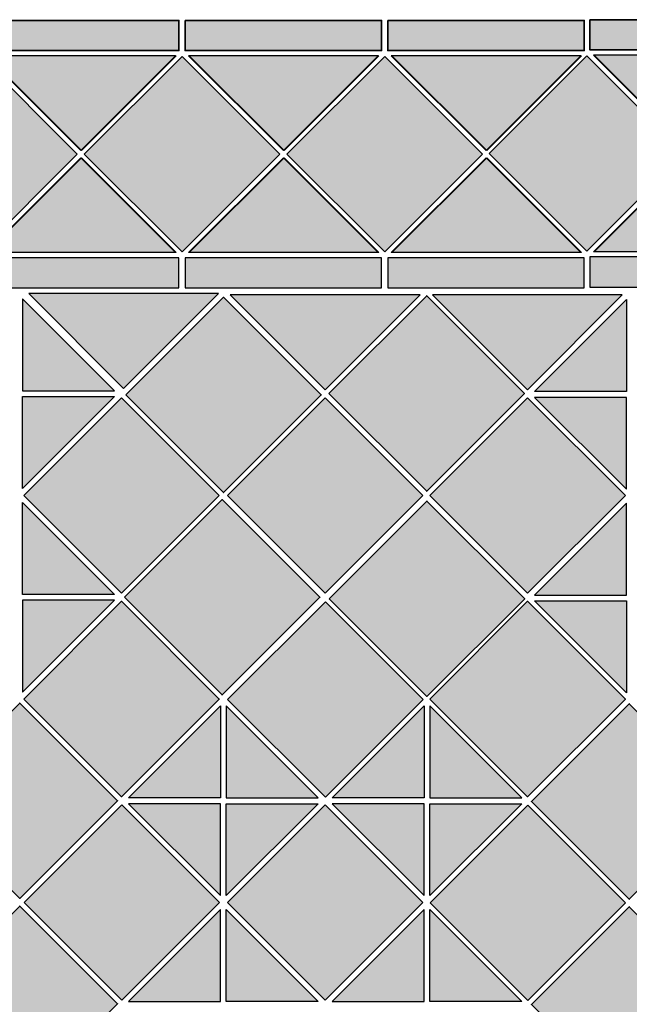
# Model space of a CAD drawing. Units: inches. Extents: x -467 to 961, y -717 to 712.
# Drawn here: x 218 to 641, y 27 to 712 of the extents above; entities that cross this region are included whole.
import ezdxf

# ---------------------------------------------------------------- set-up
doc = ezdxf.new("R2010")
doc.units = ezdxf.units.IN
doc.header["$MEASUREMENT"] = 0
for name, color, linetype in [('TC_14', 7, 'Continuous'), ('TC_16', 7, 'Continuous'), ('TC_OUTLINE', 7, 'Continuous')]:
    doc.layers.add(name, color=color, linetype=linetype)

# ---------------------------------------------------------------- blocks, each defined once
blk = doc.blocks.new('block 13')
at = {"layer": 'TC_OUTLINE', "color": 7, "lineweight": 30, "true_color": 0xffffff}
blk.add_lwpolyline([(219.95, 517.49), (219.95, 453.61), (283.83, 453.61), (219.95, 517.49)], dxfattribs=at)
blk = doc.blocks.new('block 14')
at = {"layer": 'TC_OUTLINE', "color": 7, "lineweight": 30, "true_color": 0xffffff}
blk.add_lwpolyline([(219.95, 385.72), (219.95, 449.61), (283.83, 449.61), (219.95, 385.72)], dxfattribs=at)
blk = doc.blocks.new('block 16')
at = {"layer": 'TC_OUTLINE', "color": 7, "lineweight": 30, "true_color": 0xffffff}
blk.add_lwpolyline([(283.83, 312.18), (219.95, 312.18), (219.95, 376.07), (283.83, 312.18)], dxfattribs=at)
blk = doc.blocks.new('block 18')
at = {"layer": 'TC_OUTLINE', "color": 7, "lineweight": 30, "true_color": 0xffffff}
blk.add_lwpolyline([(283.83, 308.18), (219.95, 308.18), (219.95, 244.3), (283.83, 308.18)], dxfattribs=at)
blk = doc.blocks.new('block 42')
at = {"layer": 'TC_OUTLINE', "color": 7, "lineweight": 30, "true_color": 0xffffff}
blk.add_lwpolyline([(430.08, 313.01), (497.96, 380.89), (430.08, 448.78), (362.2, 380.89), (430.08, 313.01)], dxfattribs=at)
blk = doc.blocks.new('block 43')
at = {"layer": 'TC_OUTLINE', "color": 7, "lineweight": 30, "true_color": 0xffffff}
blk.add_lwpolyline([(364.2, 520.32), (430.08, 454.43), (495.96, 520.32), (364.2, 520.32)], dxfattribs=at)
blk = doc.blocks.new('block 44')
at = {"layer": 'TC_OUTLINE', "color": 7, "lineweight": 30, "true_color": 0xffffff}
blk.add_lwpolyline([(293.49, 29.34), (357.37, 29.34), (357.37, 93.22), (293.49, 29.34)], dxfattribs=at)
blk = doc.blocks.new('block 45')
at = {"layer": 'TC_OUTLINE', "color": 7, "lineweight": 30, "true_color": 0xffffff}
blk.add_lwpolyline([(425.25, 29.34), (361.37, 29.34), (361.37, 93.22), (425.25, 29.34)], dxfattribs=at)
blk = doc.blocks.new('block 48')
at = {"layer": 'TC_OUTLINE', "color": 7, "lineweight": 30, "true_color": 0xffffff}
blk.add_lwpolyline([(430.08, 30.17), (497.96, 98.05), (430.08, 165.93), (362.2, 98.05), (430.08, 30.17)], dxfattribs=at)
blk = doc.blocks.new('block 49')
at = {"layer": 'TC_OUTLINE', "color": 7, "lineweight": 30, "true_color": 0xffffff}
blk.add_lwpolyline([(498.79, 234.65), (498.79, 170.76), (434.91, 170.76), (498.79, 234.65)], dxfattribs=at)
blk = doc.blocks.new('block 50')
at = {"layer": 'TC_OUTLINE', "color": 7, "lineweight": 30, "true_color": 0xffffff}
blk.add_lwpolyline([(498.79, 102.88), (498.79, 166.76), (434.91, 166.76), (498.79, 102.88)], dxfattribs=at)
blk = doc.blocks.new('block 51')
at = {"layer": 'TC_OUTLINE', "color": 7, "lineweight": 30, "true_color": 0xffffff}
blk.add_lwpolyline([(502.79, 234.65), (502.79, 170.76), (566.67, 170.76), (502.79, 234.65)], dxfattribs=at)
blk = doc.blocks.new('block 52')
at = {"layer": 'TC_OUTLINE', "color": 7, "lineweight": 30, "true_color": 0xffffff}
blk.add_lwpolyline([(502.79, 102.88), (502.79, 166.76), (566.67, 166.76), (502.79, 102.88)], dxfattribs=at)
blk = doc.blocks.new('block 53')
at = {"layer": 'TC_OUTLINE', "color": 7, "lineweight": 30, "true_color": 0xffffff}
blk.add_lwpolyline([(434.91, 29.34), (498.79, 29.34), (498.79, 93.22), (434.91, 29.34)], dxfattribs=at)
blk = doc.blocks.new('block 54')
at = {"layer": 'TC_OUTLINE', "color": 7, "lineweight": 30, "true_color": 0xffffff}
blk.add_lwpolyline([(566.67, 29.34), (502.79, 29.34), (502.79, 93.22), (566.67, 29.34)], dxfattribs=at)
blk = doc.blocks.new('block 57')
at = {"layer": 'TC_OUTLINE', "color": 7, "lineweight": 30, "true_color": 0xffffff}
blk.add_lwpolyline([(357.37, 234.65), (357.37, 170.76), (293.49, 170.76), (357.37, 234.65)], dxfattribs=at)
blk = doc.blocks.new('block 58')
at = {"layer": 'TC_OUTLINE', "color": 7, "lineweight": 30, "true_color": 0xffffff}
blk.add_lwpolyline([(357.37, 102.88), (357.37, 166.76), (293.49, 166.76), (357.37, 102.88)], dxfattribs=at)
blk = doc.blocks.new('block 59')
at = {"layer": 'TC_OUTLINE', "color": 7, "lineweight": 30, "true_color": 0xffffff}
blk.add_lwpolyline([(361.37, 234.65), (361.37, 170.76), (425.25, 170.76), (361.37, 234.65)], dxfattribs=at)
blk = doc.blocks.new('block 60')
at = {"layer": 'TC_OUTLINE', "color": 7, "lineweight": 30, "true_color": 0xffffff}
blk.add_lwpolyline([(361.37, 102.88), (361.37, 166.76), (425.25, 166.76), (361.37, 102.88)], dxfattribs=at)
blk = doc.blocks.new('block 81')
at = {"layer": 'TC_OUTLINE', "color": 7, "lineweight": 30, "true_color": 0xffffff}
blk.add_lwpolyline([(570.66, 313.01), (638.54, 380.89), (570.66, 448.78), (502.78, 380.89), (570.66, 313.01)], dxfattribs=at)
blk = doc.blocks.new('block 93')
at = {"layer": 'TC_OUTLINE', "color": 7, "lineweight": 30, "true_color": 0xffffff}
blk.add_lwpolyline([(288.83, 30.17), (356.71, 98.05), (288.83, 165.93), (220.95, 98.05), (288.83, 30.17)], dxfattribs=at)
blk = doc.blocks.new('block 99')
at = {"layer": 'TC_OUTLINE', "color": 7, "lineweight": 30, "true_color": 0xffffff}
blk.add_lwpolyline([(504.62, 520.32), (570.5, 454.43), (636.38, 520.32), (504.62, 520.32)], dxfattribs=at)
blk = doc.blocks.new('block 101')
at = {"layer": 'TC_OUTLINE', "color": 7, "lineweight": 30, "true_color": 0xffffff}
blk.add_lwpolyline([(570.85, 30.05), (638.73, 97.93), (570.85, 165.81), (502.96, 97.93), (570.85, 30.05)], dxfattribs=at)
blk = doc.blocks.new('block 102')
at = {"layer": 'TC_OUTLINE', "color": 7, "lineweight": 30, "true_color": 0xffffff}
blk.add_lwpolyline([(430.25, 171.18), (498.13, 239.06), (430.25, 306.94), (362.37, 239.06), (430.25, 171.18)], dxfattribs=at)
blk = doc.blocks.new('block 106')
at = {"layer": 'TC_OUTLINE', "color": 7, "lineweight": 30, "true_color": 0xffffff}
blk.add_lwpolyline([(288.66, 313.01), (356.54, 380.89), (288.66, 448.78), (220.78, 380.89), (288.66, 313.01)], dxfattribs=at)
blk = doc.blocks.new('block 160')
at = {"layer": 'TC_OUTLINE', "color": 7, "lineweight": 30, "true_color": 0xffffff}
blk.add_lwpolyline([(335.17, 549.72), (401.05, 615.6), (466.93, 549.72), (335.17, 549.72)], dxfattribs=at)
blk = doc.blocks.new('block 161')
at = {"layer": 'TC_OUTLINE', "color": 18, "lineweight": 35, "true_color": 0x020202}
blk.add_lwpolyline([(192.05, 711.03), (328.55, 711.03), (328.55, 690.03), (192.05, 690.03), (192.05, 711.03)], dxfattribs=at)
blk = doc.blocks.new('block 162')
at = {"layer": 'TC_OUTLINE', "color": 18, "lineweight": 35, "true_color": 0x020202}
blk.add_lwpolyline([(332.8, 711.03), (469.3, 711.03), (469.3, 690.03), (332.8, 690.03), (332.8, 711.03)], dxfattribs=at)
blk = doc.blocks.new('block 163')
at = {"layer": 'TC_OUTLINE', "color": 7, "lineweight": 30, "true_color": 0xffffff}
blk.add_lwpolyline([(335.17, 686.47), (401.05, 620.59), (466.93, 686.47), (335.17, 686.47)], dxfattribs=at)
blk = doc.blocks.new('block 164')
at = {"layer": 'TC_OUTLINE', "color": 18, "lineweight": 35, "true_color": 0x020202}
blk.add_lwpolyline([(473.55, 711.03), (610.05, 711.03), (610.05, 690.03), (473.55, 690.03), (473.55, 711.03)], dxfattribs=at)
blk = doc.blocks.new('block 165')
at = {"layer": 'TC_OUTLINE', "color": 7, "lineweight": 30, "true_color": 0xffffff}
blk.add_lwpolyline([(330.68, 550.21), (398.56, 618.1), (330.68, 685.98), (262.8, 618.1), (330.68, 550.21)], dxfattribs=at)
blk = doc.blocks.new('block 166')
at = {"layer": 'TC_OUTLINE', "color": 7, "lineweight": 30, "true_color": 0xffffff}
blk.add_lwpolyline([(471.43, 550.21), (539.31, 618.1), (471.43, 685.98), (403.55, 618.1), (471.43, 550.21)], dxfattribs=at)
blk = doc.blocks.new('block 167')
at = {"layer": 'TC_OUTLINE', "color": 7, "lineweight": 30, "true_color": 0xffffff}
blk.add_lwpolyline([(194.42, 549.72), (260.3, 615.6), (326.18, 549.72), (194.42, 549.72)], dxfattribs=at)
blk = doc.blocks.new('block 168')
at = {"layer": 'TC_OUTLINE', "color": 7, "lineweight": 30, "true_color": 0xffffff}
blk.add_lwpolyline([(194.42, 686.47), (260.3, 620.59), (326.18, 686.47), (194.42, 686.47)], dxfattribs=at)
blk = doc.blocks.new('block 169')
at = {"layer": 'TC_OUTLINE', "color": 7, "lineweight": 30, "true_color": 0xffffff}
blk.add_lwpolyline([(475.92, 549.72), (541.8, 615.6), (607.68, 549.72), (475.92, 549.72)], dxfattribs=at)
blk = doc.blocks.new('block 170')
at = {"layer": 'TC_OUTLINE', "color": 7, "lineweight": 30, "true_color": 0xffffff}
blk.add_lwpolyline([(475.92, 686.47), (541.8, 620.59), (607.68, 686.47), (475.92, 686.47)], dxfattribs=at)
blk = doc.blocks.new('block 171')
at = {"layer": 'TC_OUTLINE', "color": 7, "lineweight": 30, "true_color": 0xffffff}
blk.add_lwpolyline([(189.93, 550.21), (257.81, 618.1), (189.93, 685.98), (122.05, 618.1), (189.93, 550.21)], dxfattribs=at)
blk = doc.blocks.new('block 172')
at = {"layer": 'TC_OUTLINE', "color": 7, "lineweight": 30, "true_color": 0xffffff}
blk.add_lwpolyline([(192.05, 525.16), (328.55, 525.16), (328.55, 546.16), (192.05, 546.16), (192.05, 525.16)], dxfattribs=at)
blk = doc.blocks.new('block 173')
at = {"layer": 'TC_OUTLINE', "color": 7, "lineweight": 30, "true_color": 0xffffff}
blk.add_lwpolyline([(332.8, 525.16), (469.3, 525.16), (469.3, 546.16), (332.8, 546.16), (332.8, 525.16)], dxfattribs=at)
blk = doc.blocks.new('block 174')
at = {"layer": 'TC_OUTLINE', "color": 7, "lineweight": 30, "true_color": 0xffffff}
blk.add_lwpolyline([(473.55, 525.16), (610.05, 525.16), (610.05, 546.16), (473.55, 546.16), (473.55, 525.16)], dxfattribs=at)
blk = doc.blocks.new('block 191')
at = {"layer": 'TC_OUTLINE', "color": 7, "lineweight": 30, "true_color": 0xffffff}
blk.add_lwpolyline([(224.19, 521.19), (290.07, 455.31), (355.96, 521.19), (224.19, 521.19)], dxfattribs=at)
blk = doc.blocks.new('block 200')
at = {"layer": 'TC_OUTLINE', "color": 7, "lineweight": 30, "true_color": 0xffffff}
blk.add_lwpolyline([(639.29, 516.99), (639.29, 453.11), (575.41, 453.11), (639.29, 516.99)], dxfattribs=at)
blk = doc.blocks.new('block 201')
at = {"layer": 'TC_OUTLINE', "color": 7, "lineweight": 30, "true_color": 0xffffff}
blk.add_lwpolyline([(639.29, 385.23), (639.29, 449.11), (575.41, 449.11), (639.29, 385.23)], dxfattribs=at)
blk = doc.blocks.new('block 203')
at = {"layer": 'TC_OUTLINE', "color": 7, "lineweight": 30, "true_color": 0xffffff}
blk.add_lwpolyline([(575.41, 311.69), (639.29, 311.69), (639.29, 375.57), (575.41, 311.69)], dxfattribs=at)
blk = doc.blocks.new('block 205')
at = {"layer": 'TC_OUTLINE', "color": 7, "lineweight": 30, "true_color": 0xffffff}
blk.add_lwpolyline([(575.41, 307.69), (639.29, 307.69), (639.29, 243.8), (575.41, 307.69)], dxfattribs=at)
blk = doc.blocks.new('block 278')
at = {"layer": 'TC_OUTLINE', "color": 18, "lineweight": 35, "true_color": 0x020202}
blk.add_lwpolyline([(613.96, 711.53), (750.46, 711.53), (750.46, 690.53), (613.96, 690.53), (613.96, 711.53)], dxfattribs=at)
blk = doc.blocks.new('block 283')
at = {"layer": 'TC_OUTLINE', "color": 7, "lineweight": 30, "true_color": 0xffffff}
blk.add_lwpolyline([(616.33, 550.21), (682.21, 616.1), (748.09, 550.21), (616.33, 550.21)], dxfattribs=at)
blk = doc.blocks.new('block 284')
at = {"layer": 'TC_OUTLINE', "color": 7, "lineweight": 30, "true_color": 0xffffff}
blk.add_lwpolyline([(616.33, 686.96), (682.21, 621.08), (748.09, 686.96), (616.33, 686.96)], dxfattribs=at)
blk = doc.blocks.new('block 285')
at = {"layer": 'TC_OUTLINE', "color": 7, "lineweight": 30, "true_color": 0xffffff}
blk.add_lwpolyline([(611.83, 550.71), (679.72, 618.59), (611.83, 686.47), (543.95, 618.59), (611.83, 550.71)], dxfattribs=at)
blk = doc.blocks.new('block 286')
at = {"layer": 'TC_OUTLINE', "color": 7, "lineweight": 30, "true_color": 0xffffff}
blk.add_lwpolyline([(613.96, 525.65), (750.46, 525.65), (750.46, 546.65), (613.96, 546.65), (613.96, 525.65)], dxfattribs=at)
blk = doc.blocks.new('block 314')
at = {"layer": 'TC_OUTLINE', "color": 7, "lineweight": 35, "true_color": 0xffffff}
blk.add_lwpolyline([(709.09, 27.26), (641.21, -40.62), (573.33, 27.26), (641.21, 95.14), (709.09, 27.26)], dxfattribs=at)
blk = doc.blocks.new('block 318')
at = {"layer": 'TC_OUTLINE', "color": 7, "lineweight": 35, "true_color": 0xffffff}
blk.add_lwpolyline([(150.15, 27.76), (218.03, -40.13), (285.91, 27.76), (218.03, 95.64), (150.15, 27.76)], dxfattribs=at)
blk = doc.blocks.new('block 323')
at = {"layer": 'TC_OUTLINE', "color": 7, "lineweight": 35, "true_color": 0xffffff}
blk.add_lwpolyline([(150.15, 168.76), (218.03, 100.88), (285.91, 168.76), (218.03, 236.65), (150.15, 168.76)], dxfattribs=at)
blk = doc.blocks.new('block 324')
at = {"layer": 'TC_OUTLINE', "color": 7, "lineweight": 35, "true_color": 0xffffff}
blk.add_lwpolyline([(220.78, 239.47), (288.66, 171.59), (356.54, 239.47), (288.66, 307.36), (220.78, 239.47)], dxfattribs=at)
blk = doc.blocks.new('block 325')
at = {"layer": 'TC_OUTLINE', "color": 7, "lineweight": 35, "true_color": 0xffffff}
blk.add_lwpolyline([(290.66, 310.18), (358.54, 242.3), (426.42, 310.18), (358.54, 378.07), (290.66, 310.18)], dxfattribs=at)
blk = doc.blocks.new('block 330')
at = {"layer": 'TC_OUTLINE', "color": 7, "lineweight": 35, "true_color": 0xffffff}
blk.add_lwpolyline([(432.91, 309.18), (500.79, 241.3), (568.67, 309.18), (500.79, 377.07), (432.91, 309.18)], dxfattribs=at)
blk = doc.blocks.new('block 331')
at = {"layer": 'TC_OUTLINE', "color": 7, "lineweight": 35, "true_color": 0xffffff}
blk.add_lwpolyline([(502.78, 239.47), (570.66, 171.59), (638.54, 239.47), (570.66, 307.36), (502.78, 239.47)], dxfattribs=at)
blk = doc.blocks.new('block 332')
at = {"layer": 'TC_OUTLINE', "color": 7, "lineweight": 35, "true_color": 0xffffff}
blk.add_lwpolyline([(709.09, 168.26), (641.21, 100.38), (573.33, 168.26), (641.21, 236.15), (709.09, 168.26)], dxfattribs=at)
blk = doc.blocks.new('block 333')
at = {"layer": 'TC_OUTLINE', "color": 7, "lineweight": 35, "true_color": 0xffffff}
blk.add_lwpolyline([(432.74, 451.78), (500.62, 383.9), (568.5, 451.78), (500.62, 519.66), (432.74, 451.78)], dxfattribs=at)
blk = doc.blocks.new('block 337')
at = {"layer": 'TC_OUTLINE', "color": 7, "lineweight": 35, "true_color": 0xffffff}
blk.add_lwpolyline([(291.66, 450.78), (359.54, 382.9), (427.42, 450.78), (359.54, 518.66), (291.66, 450.78)], dxfattribs=at)
blk = doc.blocks.new('block 341')
at = {"layer": 'TC_14', "true_color": 0x413f3e}
h = blk.add_hatch(color=250, dxfattribs=at)
h.dxf.hatch_style = 2
h.paths.add_polyline_path([(150.15, 168.76), (218.03, 100.88), (285.91, 168.76), (218.03, 236.65)])
at = {"layer": 'TC_14', "lineweight": 0}
blk.add_lwpolyline([(150.15, 168.76), (218.03, 100.88), (285.91, 168.76), (218.03, 236.65), (150.15, 168.76)], dxfattribs=at)
blk = doc.blocks.new('block 342')
at = {"layer": 'TC_14', "true_color": 0x413f3e}
h = blk.add_hatch(color=250, dxfattribs=at)
h.dxf.hatch_style = 2
h.paths.add_polyline_path([(220.78, 239.47), (288.66, 171.59), (356.54, 239.47), (288.66, 307.36)])
at = {"layer": 'TC_14', "lineweight": 0}
blk.add_lwpolyline([(220.78, 239.47), (288.66, 171.59), (356.54, 239.47), (288.66, 307.36), (220.78, 239.47)], dxfattribs=at)
blk = doc.blocks.new('block 343')
at = {"layer": 'TC_14', "true_color": 0x413f3e}
h = blk.add_hatch(color=250, dxfattribs=at)
h.dxf.hatch_style = 2
h.paths.add_polyline_path([(290.66, 310.18), (358.54, 242.3), (426.42, 310.18), (358.54, 378.07)])
at = {"layer": 'TC_14', "lineweight": 0}
blk.add_lwpolyline([(290.66, 310.18), (358.54, 242.3), (426.42, 310.18), (358.54, 378.07), (290.66, 310.18)], dxfattribs=at)
blk = doc.blocks.new('block 345')
at = {"layer": 'TC_14', "true_color": 0x413f3e}
h = blk.add_hatch(color=250, dxfattribs=at)
h.dxf.hatch_style = 2
h.paths.add_polyline_path([(432.74, 451.78), (500.62, 383.9), (568.5, 451.78), (500.62, 519.66)])
at = {"layer": 'TC_14', "lineweight": 0}
blk.add_lwpolyline([(432.74, 451.78), (500.62, 383.9), (568.5, 451.78), (500.62, 519.66), (432.74, 451.78)], dxfattribs=at)
blk = doc.blocks.new('block 349')
at = {"layer": 'TC_14', "true_color": 0x413f3e}
h = blk.add_hatch(color=250, dxfattribs=at)
h.dxf.hatch_style = 2
h.paths.add_polyline_path([(504.62, 520.32), (570.5, 454.43), (636.38, 520.32)])
at = {"layer": 'TC_14', "lineweight": 0}
blk.add_lwpolyline([(504.62, 520.32), (570.5, 454.43), (636.38, 520.32), (504.62, 520.32)], dxfattribs=at)
blk = doc.blocks.new('block 354')
at = {"layer": 'TC_14', "true_color": 0x413f3e}
h = blk.add_hatch(color=250, dxfattribs=at)
h.dxf.hatch_style = 2
h.paths.add_polyline_path([(283.83, 449.61), (219.95, 449.61), (219.95, 385.72)])
at = {"layer": 'TC_14', "lineweight": 0}
blk.add_lwpolyline([(283.83, 449.61), (219.95, 449.61), (219.95, 385.72), (283.83, 449.61)], dxfattribs=at)
blk = doc.blocks.new('block 355')
at = {"layer": 'TC_14', "true_color": 0x413f3e}
h = blk.add_hatch(color=250, dxfattribs=at)
h.dxf.hatch_style = 2
h.paths.add_polyline_path([(219.95, 376.07), (219.95, 312.18), (283.83, 312.18)])
at = {"layer": 'TC_14', "lineweight": 0}
blk.add_lwpolyline([(219.95, 376.07), (219.95, 312.18), (283.83, 312.18), (219.95, 376.07)], dxfattribs=at)
blk = doc.blocks.new('block 367')
at = {"layer": 'TC_14', "true_color": 0x413f3e}
h = blk.add_hatch(color=250, dxfattribs=at)
h.dxf.hatch_style = 2
h.paths.add_polyline_path([(293.49, 29.34), (357.37, 29.34), (357.37, 93.22)])
at = {"layer": 'TC_14', "lineweight": 0}
blk.add_lwpolyline([(293.49, 29.34), (357.37, 29.34), (357.37, 93.22), (293.49, 29.34)], dxfattribs=at)
blk = doc.blocks.new('block 369')
at = {"layer": 'TC_14', "true_color": 0x413f3e}
h = blk.add_hatch(color=250, dxfattribs=at)
h.dxf.hatch_style = 2
h.paths.add_polyline_path([(434.91, 170.76), (498.79, 170.76), (498.79, 234.65)])
at = {"layer": 'TC_14', "lineweight": 0}
blk.add_lwpolyline([(434.91, 170.76), (498.79, 170.76), (498.79, 234.65), (434.91, 170.76)], dxfattribs=at)
blk = doc.blocks.new('block 370')
at = {"layer": 'TC_14', "true_color": 0x413f3e}
h = blk.add_hatch(color=250, dxfattribs=at)
h.dxf.hatch_style = 2
h.paths.add_polyline_path([(566.67, 166.76), (502.79, 166.76), (502.79, 102.88)])
at = {"layer": 'TC_14', "lineweight": 0}
blk.add_lwpolyline([(566.67, 166.76), (502.79, 166.76), (502.79, 102.88), (566.67, 166.76)], dxfattribs=at)
blk = doc.blocks.new('block 371')
at = {"layer": 'TC_14', "true_color": 0x413f3e}
h = blk.add_hatch(color=250, dxfattribs=at)
h.dxf.hatch_style = 2
h.paths.add_polyline_path([(502.79, 93.22), (502.79, 29.34), (566.67, 29.34)])
at = {"layer": 'TC_14', "lineweight": 0}
blk.add_lwpolyline([(502.79, 93.22), (502.79, 29.34), (566.67, 29.34), (502.79, 93.22)], dxfattribs=at)
blk = doc.blocks.new('block 373')
at = {"layer": 'TC_14', "true_color": 0x413f3e}
h = blk.add_hatch(color=250, dxfattribs=at)
h.dxf.hatch_style = 2
h.paths.add_polyline_path([(357.37, 102.88), (357.37, 166.76), (293.49, 166.76)])
at = {"layer": 'TC_14', "lineweight": 0}
blk.add_lwpolyline([(357.37, 102.88), (357.37, 166.76), (293.49, 166.76), (357.37, 102.88)], dxfattribs=at)
blk = doc.blocks.new('block 374')
at = {"layer": 'TC_14', "true_color": 0x413f3e}
h = blk.add_hatch(color=250, dxfattribs=at)
h.dxf.hatch_style = 2
h.paths.add_polyline_path([(361.37, 234.65), (361.37, 170.76), (425.25, 170.76)])
at = {"layer": 'TC_14', "lineweight": 0}
blk.add_lwpolyline([(361.37, 234.65), (361.37, 170.76), (425.25, 170.76), (361.37, 234.65)], dxfattribs=at)
blk = doc.blocks.new('block 389')
at = {"layer": 'TC_14', "true_color": 0x413f3e}
h = blk.add_hatch(color=250, dxfattribs=at)
h.dxf.hatch_style = 2
h.paths.add_polyline_path([(362.2, 98.05), (430.08, 30.17), (497.96, 98.05), (430.08, 165.93)])
at = {"layer": 'TC_14', "lineweight": 0}
blk.add_lwpolyline([(362.2, 98.05), (430.08, 30.17), (497.96, 98.05), (430.08, 165.93), (362.2, 98.05)], dxfattribs=at)
blk = doc.blocks.new('block 409')
at = {"layer": 'TC_14', "true_color": 0x413f3e}
h = blk.add_hatch(color=250, dxfattribs=at)
h.dxf.hatch_style = 2
h.paths.add_polyline_path([(192.05, 711.03), (328.55, 711.03), (328.55, 690.03), (192.05, 690.03)])
at = {"layer": 'TC_14', "lineweight": 0}
blk.add_lwpolyline([(192.05, 711.03), (328.55, 711.03), (328.55, 690.03), (192.05, 690.03), (192.05, 711.03), (192.05, 711.03)], dxfattribs=at)
blk = doc.blocks.new('block 410')
at = {"layer": 'TC_14', "true_color": 0x413f3e}
h = blk.add_hatch(color=250, dxfattribs=at)
h.dxf.hatch_style = 2
h.paths.add_polyline_path([(332.8, 711.03), (469.3, 711.03), (469.3, 690.03), (332.8, 690.03)])
at = {"layer": 'TC_14', "lineweight": 0}
blk.add_lwpolyline([(332.8, 711.03), (469.3, 711.03), (469.3, 690.03), (332.8, 690.03), (332.8, 711.03), (332.8, 711.03)], dxfattribs=at)
blk = doc.blocks.new('block 411')
at = {"layer": 'TC_14', "true_color": 0x413f3e}
h = blk.add_hatch(color=250, dxfattribs=at)
h.dxf.hatch_style = 2
h.paths.add_polyline_path([(473.55, 711.03), (610.05, 711.03), (610.05, 690.03), (473.55, 690.03)])
at = {"layer": 'TC_14', "lineweight": 0}
blk.add_lwpolyline([(473.55, 711.03), (610.05, 711.03), (610.05, 690.03), (473.55, 690.03), (473.55, 711.03), (473.55, 711.03)], dxfattribs=at)
blk = doc.blocks.new('block 412')
at = {"layer": 'TC_14', "true_color": 0x413f3e}
h = blk.add_hatch(color=250, dxfattribs=at)
h.dxf.hatch_style = 2
h.paths.add_polyline_path([(192.05, 525.16), (328.55, 525.16), (328.55, 546.16), (192.05, 546.16)])
at = {"layer": 'TC_14', "lineweight": 0}
blk.add_lwpolyline([(192.05, 525.16), (328.55, 525.16), (328.55, 546.16), (192.05, 546.16), (192.05, 525.16), (192.05, 525.16)], dxfattribs=at)
blk = doc.blocks.new('block 413')
at = {"layer": 'TC_14', "true_color": 0x413f3e}
h = blk.add_hatch(color=250, dxfattribs=at)
h.dxf.hatch_style = 2
h.paths.add_polyline_path([(332.8, 525.16), (469.3, 525.16), (469.3, 546.16), (332.8, 546.16)])
at = {"layer": 'TC_14', "lineweight": 0}
blk.add_lwpolyline([(332.8, 525.16), (469.3, 525.16), (469.3, 546.16), (332.8, 546.16), (332.8, 525.16), (332.8, 525.16)], dxfattribs=at)
blk = doc.blocks.new('block 414')
at = {"layer": 'TC_14', "true_color": 0x413f3e}
h = blk.add_hatch(color=250, dxfattribs=at)
h.dxf.hatch_style = 2
h.paths.add_polyline_path([(473.55, 525.16), (610.05, 525.16), (610.05, 546.16), (473.55, 546.16)])
at = {"layer": 'TC_14', "lineweight": 0}
blk.add_lwpolyline([(473.55, 525.16), (610.05, 525.16), (610.05, 546.16), (473.55, 546.16), (473.55, 525.16), (473.55, 525.16)], dxfattribs=at)
blk = doc.blocks.new('block 429')
at = {"layer": 'TC_14', "true_color": 0x413f3e}
h = blk.add_hatch(color=250, dxfattribs=at)
h.dxf.hatch_style = 2
h.paths.add_polyline_path([(122.05, 618.1), (189.93, 550.21), (257.81, 618.1), (189.93, 685.98)])
at = {"layer": 'TC_14', "lineweight": 0}
blk.add_lwpolyline([(122.05, 618.1), (189.93, 550.21), (257.81, 618.1), (189.93, 685.98), (122.05, 618.1)], dxfattribs=at)
blk = doc.blocks.new('block 430')
at = {"layer": 'TC_14', "true_color": 0x413f3e}
h = blk.add_hatch(color=250, dxfattribs=at)
h.dxf.hatch_style = 2
h.paths.add_polyline_path([(262.8, 618.1), (330.68, 550.21), (398.56, 618.1), (330.68, 685.98)])
at = {"layer": 'TC_14', "lineweight": 0}
blk.add_lwpolyline([(262.8, 618.1), (330.68, 550.21), (398.56, 618.1), (330.68, 685.98), (262.8, 618.1)], dxfattribs=at)
blk = doc.blocks.new('block 431')
at = {"layer": 'TC_14', "true_color": 0x413f3e}
h = blk.add_hatch(color=250, dxfattribs=at)
h.dxf.hatch_style = 2
h.paths.add_polyline_path([(403.55, 618.1), (471.43, 550.21), (539.31, 618.1), (471.43, 685.98)])
at = {"layer": 'TC_14', "lineweight": 0}
blk.add_lwpolyline([(403.55, 618.1), (471.43, 550.21), (539.31, 618.1), (471.43, 685.98), (403.55, 618.1)], dxfattribs=at)
blk = doc.blocks.new('block 435')
at = {"layer": 'TC_14', "true_color": 0x413f3e}
h = blk.add_hatch(color=250, dxfattribs=at)
h.dxf.hatch_style = 2
h.paths.add_polyline_path([(150.15, 27.76), (218.03, -40.13), (285.91, 27.76), (218.03, 95.64)])
at = {"layer": 'TC_14', "lineweight": 0}
blk.add_lwpolyline([(150.15, 27.76), (218.03, -40.13), (285.91, 27.76), (218.03, 95.64), (150.15, 27.76)], dxfattribs=at)
blk = doc.blocks.new('block 454')
at = {"layer": 'TC_14', "true_color": 0x413f3e}
h = blk.add_hatch(color=250, dxfattribs=at)
h.dxf.hatch_style = 2
h.paths.add_polyline_path([(432.91, 309.18), (500.79, 241.3), (568.67, 309.18), (500.79, 377.07)])
at = {"layer": 'TC_14', "lineweight": 0}
blk.add_lwpolyline([(432.91, 309.18), (500.79, 241.3), (568.67, 309.18), (500.79, 377.07), (432.91, 309.18)], dxfattribs=at)
blk = doc.blocks.new('block 455')
at = {"layer": 'TC_14', "true_color": 0x413f3e}
h = blk.add_hatch(color=250, dxfattribs=at)
h.dxf.hatch_style = 2
h.paths.add_polyline_path([(502.78, 239.47), (570.66, 171.59), (638.54, 239.47), (570.66, 307.36)])
at = {"layer": 'TC_14', "lineweight": 0}
blk.add_lwpolyline([(502.78, 239.47), (570.66, 171.59), (638.54, 239.47), (570.66, 307.36), (502.78, 239.47)], dxfattribs=at)
blk = doc.blocks.new('block 456')
at = {"layer": 'TC_14', "true_color": 0x413f3e}
h = blk.add_hatch(color=250, dxfattribs=at)
h.dxf.hatch_style = 2
h.paths.add_polyline_path([(291.66, 450.78), (359.54, 382.9), (427.42, 450.78), (359.54, 518.66)])
at = {"layer": 'TC_14', "lineweight": 0}
blk.add_lwpolyline([(291.66, 450.78), (359.54, 382.9), (427.42, 450.78), (359.54, 518.66), (291.66, 450.78)], dxfattribs=at)
blk = doc.blocks.new('block 457')
at = {"layer": 'TC_14', "true_color": 0x413f3e}
h = blk.add_hatch(color=250, dxfattribs=at)
h.dxf.hatch_style = 2
h.paths.add_polyline_path([(224.19, 521.19), (290.07, 455.31), (355.96, 521.19)])
at = {"layer": 'TC_14', "lineweight": 0}
blk.add_lwpolyline([(224.19, 521.19), (290.07, 455.31), (355.96, 521.19), (224.19, 521.19)], dxfattribs=at)
blk = doc.blocks.new('block 461')
at = {"layer": 'TC_14', "true_color": 0x413f3e}
h = blk.add_hatch(color=250, dxfattribs=at)
h.dxf.hatch_style = 2
h.paths.add_polyline_path([(709.09, 168.26), (641.21, 100.38), (573.33, 168.26), (641.21, 236.15)])
at = {"layer": 'TC_14', "lineweight": 0}
blk.add_lwpolyline([(709.09, 168.26), (641.21, 100.38), (573.33, 168.26), (641.21, 236.15), (709.09, 168.26)], dxfattribs=at)
blk = doc.blocks.new('block 465')
at = {"layer": 'TC_14', "true_color": 0x413f3e}
h = blk.add_hatch(color=250, dxfattribs=at)
h.dxf.hatch_style = 2
h.paths.add_polyline_path([(575.41, 449.11), (639.29, 449.11), (639.29, 385.23)])
at = {"layer": 'TC_14', "lineweight": 0}
blk.add_lwpolyline([(575.41, 449.11), (639.29, 449.11), (639.29, 385.23), (575.41, 449.11)], dxfattribs=at)
blk = doc.blocks.new('block 466')
at = {"layer": 'TC_14', "true_color": 0x413f3e}
h = blk.add_hatch(color=250, dxfattribs=at)
h.dxf.hatch_style = 2
h.paths.add_polyline_path([(639.29, 375.57), (639.29, 311.69), (575.41, 311.69)])
at = {"layer": 'TC_14', "lineweight": 0}
blk.add_lwpolyline([(639.29, 375.57), (639.29, 311.69), (575.41, 311.69), (639.29, 375.57)], dxfattribs=at)
blk = doc.blocks.new('block 480')
at = {"layer": 'TC_14', "true_color": 0x413f3e}
h = blk.add_hatch(color=250, dxfattribs=at)
h.dxf.hatch_style = 2
h.paths.add_polyline_path([(709.09, 27.26), (641.21, -40.62), (573.33, 27.26), (641.21, 95.14)])
at = {"layer": 'TC_14', "lineweight": 0}
blk.add_lwpolyline([(709.09, 27.26), (641.21, -40.62), (573.33, 27.26), (641.21, 95.14), (709.09, 27.26)], dxfattribs=at)
blk = doc.blocks.new('block 511')
at = {"layer": 'TC_14', "true_color": 0x413f3e}
h = blk.add_hatch(color=250, dxfattribs=at)
h.dxf.hatch_style = 2
h.paths.add_polyline_path([(613.96, 711.53), (750.46, 711.53), (750.46, 690.53), (613.96, 690.53)])
at = {"layer": 'TC_14', "lineweight": 0}
blk.add_lwpolyline([(613.96, 711.53), (750.46, 711.53), (750.46, 690.53), (613.96, 690.53), (613.96, 711.53), (613.96, 711.53)], dxfattribs=at)
blk = doc.blocks.new('block 513')
at = {"layer": 'TC_14', "true_color": 0x413f3e}
h = blk.add_hatch(color=250, dxfattribs=at)
h.dxf.hatch_style = 2
h.paths.add_polyline_path([(613.96, 525.65), (750.46, 525.65), (750.46, 546.65), (613.96, 546.65)])
at = {"layer": 'TC_14', "lineweight": 0}
blk.add_lwpolyline([(613.96, 525.65), (750.46, 525.65), (750.46, 546.65), (613.96, 546.65), (613.96, 525.65), (613.96, 525.65)], dxfattribs=at)
blk = doc.blocks.new('block 515')
at = {"layer": 'TC_14', "true_color": 0x413f3e}
h = blk.add_hatch(color=250, dxfattribs=at)
h.dxf.hatch_style = 2
h.paths.add_polyline_path([(543.95, 618.59), (611.83, 550.71), (679.72, 618.59), (611.83, 686.47)])
at = {"layer": 'TC_14', "lineweight": 0}
blk.add_lwpolyline([(543.95, 618.59), (611.83, 550.71), (679.72, 618.59), (611.83, 686.47), (543.95, 618.59)], dxfattribs=at)
blk = doc.blocks.new('block 527')
at = {"layer": 'TC_16', "true_color": 0xdbd0be}
h = blk.add_hatch(color=254, dxfattribs=at)
h.dxf.hatch_style = 2
h.paths.add_polyline_path([(219.95, 517.49), (219.95, 453.61), (283.83, 453.61)])
at = {"layer": 'TC_16', "lineweight": 0}
blk.add_lwpolyline([(219.95, 517.49), (219.95, 453.61), (283.83, 453.61), (219.95, 517.49)], dxfattribs=at)
blk = doc.blocks.new('block 528')
at = {"layer": 'TC_16', "true_color": 0xdbd0be}
h = blk.add_hatch(color=254, dxfattribs=at)
h.dxf.hatch_style = 2
h.paths.add_polyline_path([(283.83, 308.18), (219.95, 308.18), (219.95, 244.3)])
at = {"layer": 'TC_16', "lineweight": 0}
blk.add_lwpolyline([(283.83, 308.18), (219.95, 308.18), (219.95, 244.3), (283.83, 308.18)], dxfattribs=at)
blk = doc.blocks.new('block 535')
at = {"layer": 'TC_16', "true_color": 0xdbd0be}
h = blk.add_hatch(color=254, dxfattribs=at)
h.dxf.hatch_style = 2
h.paths.add_polyline_path([(362.2, 380.89), (430.08, 313.01), (497.96, 380.89), (430.08, 448.78)])
at = {"layer": 'TC_16', "lineweight": 0}
blk.add_lwpolyline([(362.2, 380.89), (430.08, 313.01), (497.96, 380.89), (430.08, 448.78), (362.2, 380.89)], dxfattribs=at)
blk = doc.blocks.new('block 537')
at = {"layer": 'TC_16', "true_color": 0xdbd0be}
h = blk.add_hatch(color=254, dxfattribs=at)
h.dxf.hatch_style = 2
h.paths.add_polyline_path([(502.79, 234.65), (502.79, 170.76), (566.67, 170.76)])
at = {"layer": 'TC_16', "lineweight": 0}
blk.add_lwpolyline([(502.79, 234.65), (502.79, 170.76), (566.67, 170.76), (502.79, 234.65)], dxfattribs=at)
blk = doc.blocks.new('block 539')
at = {"layer": 'TC_16', "true_color": 0xdbd0be}
h = blk.add_hatch(color=254, dxfattribs=at)
h.dxf.hatch_style = 2
h.paths.add_polyline_path([(293.49, 170.76), (357.37, 170.76), (357.37, 234.65)])
at = {"layer": 'TC_16', "lineweight": 0}
blk.add_lwpolyline([(293.49, 170.76), (357.37, 170.76), (357.37, 234.65), (293.49, 170.76)], dxfattribs=at)
blk = doc.blocks.new('block 552')
at = {"layer": 'TC_16', "true_color": 0xdbd0be}
h = blk.add_hatch(color=254, dxfattribs=at)
h.dxf.hatch_style = 2
h.paths.add_polyline_path([(220.95, 98.05), (288.83, 30.17), (356.71, 98.05), (288.83, 165.93)])
at = {"layer": 'TC_16', "lineweight": 0}
blk.add_lwpolyline([(220.95, 98.05), (288.83, 30.17), (356.71, 98.05), (288.83, 165.93), (220.95, 98.05)], dxfattribs=at)
blk = doc.blocks.new('block 556')
at = {"layer": 'TC_16', "true_color": 0xdbd0be}
h = blk.add_hatch(color=254, dxfattribs=at)
h.dxf.hatch_style = 2
h.paths.add_polyline_path([(364.2, 520.32), (430.08, 454.43), (495.96, 520.32)])
at = {"layer": 'TC_16', "lineweight": 0}
blk.add_lwpolyline([(364.2, 520.32), (430.08, 454.43), (495.96, 520.32), (364.2, 520.32)], dxfattribs=at)
blk = doc.blocks.new('block 560')
at = {"layer": 'TC_16', "true_color": 0xdbd0be}
h = blk.add_hatch(color=254, dxfattribs=at)
h.dxf.hatch_style = 2
h.paths.add_polyline_path([(502.96, 97.93), (570.85, 30.05), (638.73, 97.93), (570.85, 165.81)])
at = {"layer": 'TC_16', "lineweight": 0}
blk.add_lwpolyline([(502.96, 97.93), (570.85, 30.05), (638.73, 97.93), (570.85, 165.81), (502.96, 97.93)], dxfattribs=at)
blk = doc.blocks.new('block 561')
at = {"layer": 'TC_16', "true_color": 0xdbd0be}
h = blk.add_hatch(color=254, dxfattribs=at)
h.dxf.hatch_style = 2
h.paths.add_polyline_path([(362.37, 239.06), (430.25, 171.18), (498.13, 239.06), (430.25, 306.94)])
at = {"layer": 'TC_16', "lineweight": 0}
blk.add_lwpolyline([(362.37, 239.06), (430.25, 171.18), (498.13, 239.06), (430.25, 306.94), (362.37, 239.06)], dxfattribs=at)
blk = doc.blocks.new('block 565')
at = {"layer": 'TC_16', "true_color": 0xdbd0be}
h = blk.add_hatch(color=254, dxfattribs=at)
h.dxf.hatch_style = 2
h.paths.add_polyline_path([(220.78, 380.89), (288.66, 313.01), (356.54, 380.89), (288.66, 448.78)])
at = {"layer": 'TC_16', "lineweight": 0}
blk.add_lwpolyline([(220.78, 380.89), (288.66, 313.01), (356.54, 380.89), (288.66, 448.78), (220.78, 380.89)], dxfattribs=at)
blk = doc.blocks.new('block 579')
at = {"layer": 'TC_16', "true_color": 0xdbd0be}
h = blk.add_hatch(color=254, dxfattribs=at)
h.dxf.hatch_style = 2
h.paths.add_polyline_path([(361.37, 93.22), (361.37, 29.34), (425.25, 29.34)])
at = {"layer": 'TC_16', "lineweight": 0}
blk.add_lwpolyline([(361.37, 93.22), (361.37, 29.34), (425.25, 29.34), (361.37, 93.22)], dxfattribs=at)
blk = doc.blocks.new('block 580')
at = {"layer": 'TC_16', "true_color": 0xdbd0be}
h = blk.add_hatch(color=254, dxfattribs=at)
h.dxf.hatch_style = 2
h.paths.add_polyline_path([(498.79, 102.88), (498.79, 166.76), (434.91, 166.76)])
at = {"layer": 'TC_16', "lineweight": 0}
blk.add_lwpolyline([(498.79, 102.88), (498.79, 166.76), (434.91, 166.76), (498.79, 102.88)], dxfattribs=at)
blk = doc.blocks.new('block 581')
at = {"layer": 'TC_16', "true_color": 0xdbd0be}
h = blk.add_hatch(color=254, dxfattribs=at)
h.dxf.hatch_style = 2
h.paths.add_polyline_path([(434.91, 29.34), (498.79, 29.34), (498.79, 93.22)])
at = {"layer": 'TC_16', "lineweight": 0}
blk.add_lwpolyline([(434.91, 29.34), (498.79, 29.34), (498.79, 93.22), (434.91, 29.34)], dxfattribs=at)
blk = doc.blocks.new('block 582')
at = {"layer": 'TC_16', "true_color": 0xdbd0be}
h = blk.add_hatch(color=254, dxfattribs=at)
h.dxf.hatch_style = 2
h.paths.add_polyline_path([(425.25, 166.76), (361.37, 166.76), (361.37, 102.88)])
at = {"layer": 'TC_16', "lineweight": 0}
blk.add_lwpolyline([(425.25, 166.76), (361.37, 166.76), (361.37, 102.88), (425.25, 166.76)], dxfattribs=at)
blk = doc.blocks.new('block 605')
at = {"layer": 'TC_16', "true_color": 0xdbd0be}
h = blk.add_hatch(color=254, dxfattribs=at)
h.dxf.hatch_style = 2
h.paths.add_polyline_path([(476.41, 686.47), (542.3, 620.59), (608.18, 686.47)])
at = {"layer": 'TC_16', "lineweight": 0}
blk.add_lwpolyline([(476.41, 686.47), (542.3, 620.59), (608.18, 686.47), (476.41, 686.47), (476.41, 686.47)], dxfattribs=at)
blk = doc.blocks.new('block 606')
at = {"layer": 'TC_16', "true_color": 0xdbd0be}
h = blk.add_hatch(color=254, dxfattribs=at)
h.dxf.hatch_style = 2
h.paths.add_polyline_path([(335.66, 686.47), (401.55, 620.59), (467.43, 686.47)])
at = {"layer": 'TC_16', "lineweight": 0}
blk.add_lwpolyline([(335.66, 686.47), (401.55, 620.59), (467.43, 686.47), (335.66, 686.47), (335.66, 686.47)], dxfattribs=at)
blk = doc.blocks.new('block 607')
at = {"layer": 'TC_16', "true_color": 0xdbd0be}
h = blk.add_hatch(color=254, dxfattribs=at)
h.dxf.hatch_style = 2
h.paths.add_polyline_path([(194.91, 686.47), (260.8, 620.59), (326.68, 686.47)])
at = {"layer": 'TC_16', "lineweight": 0}
blk.add_lwpolyline([(194.91, 686.47), (260.8, 620.59), (326.68, 686.47), (194.91, 686.47), (194.91, 686.47)], dxfattribs=at)
blk = doc.blocks.new('block 608')
at = {"layer": 'TC_16', "true_color": 0xdbd0be}
h = blk.add_hatch(color=254, dxfattribs=at)
h.dxf.hatch_style = 2
h.paths.add_polyline_path([(194.91, 549.72), (260.8, 615.6), (326.68, 549.72)])
at = {"layer": 'TC_16', "lineweight": 0}
blk.add_lwpolyline([(194.91, 549.72), (260.8, 615.6), (326.68, 549.72), (194.91, 549.72), (194.91, 549.72)], dxfattribs=at)
blk = doc.blocks.new('block 609')
at = {"layer": 'TC_16', "true_color": 0xdbd0be}
h = blk.add_hatch(color=254, dxfattribs=at)
h.dxf.hatch_style = 2
h.paths.add_polyline_path([(335.66, 549.72), (401.55, 615.6), (467.43, 549.72)])
at = {"layer": 'TC_16', "lineweight": 0}
blk.add_lwpolyline([(335.66, 549.72), (401.55, 615.6), (467.43, 549.72), (335.66, 549.72), (335.66, 549.72)], dxfattribs=at)
blk = doc.blocks.new('block 610')
at = {"layer": 'TC_16', "true_color": 0xdbd0be}
h = blk.add_hatch(color=254, dxfattribs=at)
h.dxf.hatch_style = 2
h.paths.add_polyline_path([(476.41, 549.72), (542.3, 615.6), (608.18, 549.72)])
at = {"layer": 'TC_16', "lineweight": 0}
blk.add_lwpolyline([(476.41, 549.72), (542.3, 615.6), (608.18, 549.72), (476.41, 549.72), (476.41, 549.72)], dxfattribs=at)
blk = doc.blocks.new('block 619')
at = {"layer": 'TC_16', "true_color": 0xdbd0be}
h = blk.add_hatch(color=254, dxfattribs=at)
h.dxf.hatch_style = 2
h.paths.add_polyline_path([(639.29, 516.99), (639.29, 453.11), (575.41, 453.11)])
at = {"layer": 'TC_16', "lineweight": 0}
blk.add_lwpolyline([(639.29, 516.99), (639.29, 453.11), (575.41, 453.11), (639.29, 516.99)], dxfattribs=at)
blk = doc.blocks.new('block 620')
at = {"layer": 'TC_16', "true_color": 0xdbd0be}
h = blk.add_hatch(color=254, dxfattribs=at)
h.dxf.hatch_style = 2
h.paths.add_polyline_path([(575.41, 307.69), (639.29, 307.69), (639.29, 243.8)])
at = {"layer": 'TC_16', "lineweight": 0}
blk.add_lwpolyline([(575.41, 307.69), (639.29, 307.69), (639.29, 243.8), (575.41, 307.69)], dxfattribs=at)
blk = doc.blocks.new('block 664')
at = {"layer": 'TC_16', "true_color": 0xdbd0be}
h = blk.add_hatch(color=254, dxfattribs=at)
h.dxf.hatch_style = 2
h.paths.add_polyline_path([(616.82, 686.96), (682.7, 621.08), (748.58, 686.96)])
at = {"layer": 'TC_16', "lineweight": 0}
blk.add_lwpolyline([(616.82, 686.96), (682.7, 621.08), (748.58, 686.96), (616.82, 686.96), (616.82, 686.96)], dxfattribs=at)
blk = doc.blocks.new('block 665')
at = {"layer": 'TC_16', "true_color": 0xdbd0be}
h = blk.add_hatch(color=254, dxfattribs=at)
h.dxf.hatch_style = 2
h.paths.add_polyline_path([(616.82, 550.21), (682.7, 616.1), (748.58, 550.21)])
at = {"layer": 'TC_16', "lineweight": 0}
blk.add_lwpolyline([(616.82, 550.21), (682.7, 616.1), (748.58, 550.21), (616.82, 550.21), (616.82, 550.21)], dxfattribs=at)
blk = doc.blocks.new('block 673')
at = {"layer": 'TC_16', "true_color": 0xdbd0be}
h = blk.add_hatch(color=254, dxfattribs=at)
h.dxf.hatch_style = 2
h.paths.add_polyline_path([(502.78, 380.89), (570.66, 313.01), (638.54, 380.89), (570.66, 448.78)])
at = {"layer": 'TC_16', "lineweight": 0}
blk.add_lwpolyline([(502.78, 380.89), (570.66, 313.01), (638.54, 380.89), (570.66, 448.78), (502.78, 380.89)], dxfattribs=at)

msp = doc.modelspace()

# ---------------------------------------------------------------- block references
at = {"layer": 'TC_14'}
for name in ['block 409', 'block 410', 'block 411', 'block 511', 'block 429', 'block 430', 'block 431', 'block 515', 'block 412', 'block 413', 'block 414', 'block 513', 'block 457', 'block 349', 'block 456', 'block 345', 'block 354', 'block 465', 'block 343', 'block 454', 'block 355', 'block 466', 'block 342', 'block 455', 'block 341', 'block 374', 'block 369', 'block 461', 'block 373', 'block 389', 'block 370', 'block 435', 'block 367', 'block 371', 'block 480']:
    msp.add_blockref(name, (0, 0), dxfattribs=at)
at = {"layer": 'TC_16'}
for name in ['block 607', 'block 606', 'block 605', 'block 664', 'block 665', 'block 608', 'block 609', 'block 610', 'block 556', 'block 527', 'block 619', 'block 565', 'block 535', 'block 673', 'block 528', 'block 561', 'block 620', 'block 539', 'block 537', 'block 552', 'block 582', 'block 580', 'block 560', 'block 579', 'block 581']:
    msp.add_blockref(name, (0, 0), dxfattribs=at)
at = {"layer": 'TC_OUTLINE'}
for name in ['block 161', 'block 162', 'block 164', 'block 278', 'block 171', 'block 168', 'block 165', 'block 163', 'block 166', 'block 170', 'block 285', 'block 284', 'block 283', 'block 167', 'block 160', 'block 169', 'block 172', 'block 173', 'block 174', 'block 286', 'block 191', 'block 43', 'block 99', 'block 13', 'block 337', 'block 333', 'block 200', 'block 14', 'block 106', 'block 42', 'block 81', 'block 201', 'block 325', 'block 330', 'block 16', 'block 203', 'block 18', 'block 324', 'block 102', 'block 331', 'block 205', 'block 323', 'block 57', 'block 59', 'block 49', 'block 51', 'block 332', 'block 93', 'block 58', 'block 60', 'block 48', 'block 50', 'block 52', 'block 101', 'block 318', 'block 44', 'block 45', 'block 53', 'block 54', 'block 314']:
    msp.add_blockref(name, (0, 0), dxfattribs=at)

doc.saveas('drawing.dxf')
